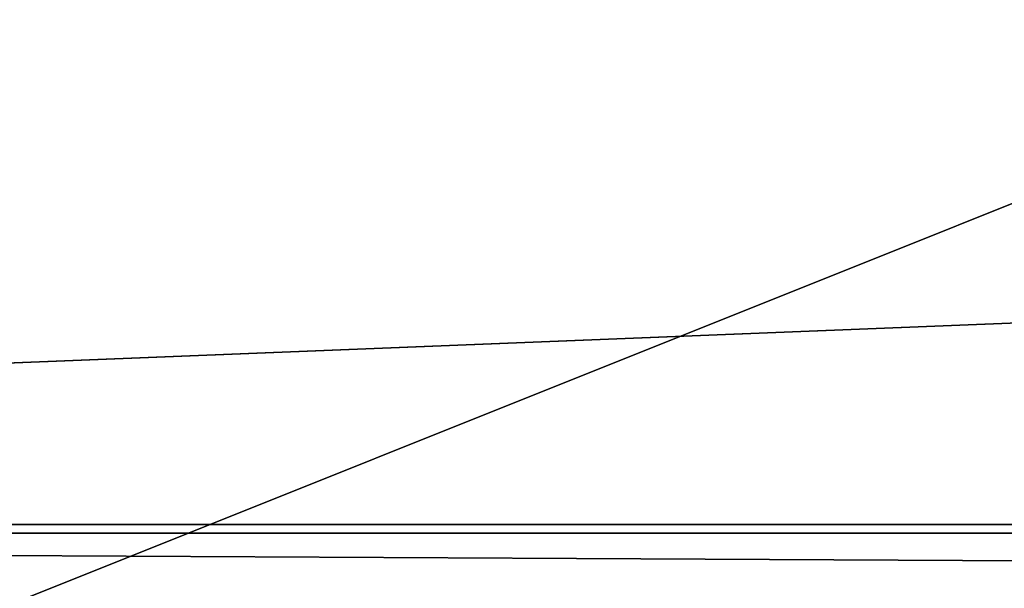
# Model space of a CAD drawing. Units: inches. Extents: x -9 to 51, y -6.5 to 25.7.
# Drawn here: x 8.8 to 9.9, y -5.8 to -5.2 of the extents above; entities that cross this region are included whole.
import ezdxf

# ---------------------------------------------------------------- set-up
doc = ezdxf.new("R2010")
doc.units = ezdxf.units.IN
doc.header["$LTSCALE"] = 52.148148
doc.header["$MEASUREMENT"] = 0
for name, color, linetype in [('142', 7, 'CONTINUOUS'), ('148', 7, 'CONTINUOUS'), ('151', 7, 'CONTINUOUS'), ('182', 7, 'CONTINUOUS'), ('418', 7, 'CONTINUOUS'), ('419', 7, 'CONTINUOUS')]:
    doc.layers.add(name, color=color, linetype=linetype)

msp = doc.modelspace()

# ---------------------------------------------------------------- linework, layer by layer
at = {"layer": '142', "linetype": 'Continuous'}
for points in [[(4, -5.7452, 9.688), (4, -5.9491, 9.6657), (34.125, -5.7452, 9.688), (4, -5.7452, 9.688)], [(34.125, -5.7452, 9.688), (4, -5.9491, 9.6657), (34.125, -5.9438, 9.6674), (34.125, -5.7452, 9.688)]]:
    msp.add_3dface(points, dxfattribs=at)
at = {"layer": '148', "linetype": 'Continuous'}
for points in [[(7.8777, -6.1939, -7.9261), (1.316, -6.1939, -7.9261), (9.3683, -3.3205, -8.231), (7.8777, -6.1939, -7.9261)], [(9.3683, -3.3205, -8.231), (1.316, -6.1939, -7.9261), (3.6801, -3.3205, -8.2629), (9.3683, -3.3205, -8.231)], [(14.4394, -6.1939, -7.9261), (7.8777, -6.1939, -7.9261), (15.0565, -3.3205, -8.1991), (14.4394, -6.1939, -7.9261)], [(15.0565, -3.3205, -8.1991), (7.8777, -6.1939, -7.9261), (9.3683, -3.3205, -8.231), (15.0565, -3.3205, -8.1991)]]:
    msp.add_3dface(points, dxfattribs=at)
at = {"layer": '151', "linetype": 'Continuous'}
for points in [[(3.7095, -3.3277, -7.759), (1.0577, -6.1939, -7.424), (9.4091, -3.3341, -7.7274), (3.7095, -3.3277, -7.759)], [(1.0577, -6.1939, -7.424), (7.7048, -6.1939, -7.424), (9.4091, -3.3341, -7.7274), (1.0577, -6.1939, -7.424)], [(7.7048, -6.1939, -7.424), (14.352, -6.1939, -7.424), (9.4091, -3.3341, -7.7274), (7.7048, -6.1939, -7.424)], [(9.4091, -3.3341, -7.7274), (14.352, -6.1939, -7.424), (15.1087, -3.3406, -7.6958), (9.4091, -3.3341, -7.7274)]]:
    msp.add_3dface(points, dxfattribs=at)
at = {"layer": '182', "linetype": 'Continuous'}
for points in [[(34.125, -4.5439, 9.5705), (4, -4.5439, 9.5705), (34.125, -5.7452, 9.688), (34.125, -4.5439, 9.5705)], [(4, -4.5439, 9.5705), (4, -5.7452, 9.688), (34.125, -5.7452, 9.688), (4, -4.5439, 9.5705)]]:
    msp.add_3dface(points, dxfattribs=at)
at = {"layer": '418', "linetype": 'Continuous'}
for points in [[(34.125, -4.5532, 9.471), (34.125, -5.755, 9.5885), (4, -5.755, 9.5885), (34.125, -4.5532, 9.471)], [(4, -4.5532, 9.471), (34.125, -4.5532, 9.471), (4, -5.755, 9.5885), (4, -4.5532, 9.471)]]:
    msp.add_3dface(points, dxfattribs=at)
at = {"layer": '419', "linetype": 'Continuous'}
for points in [[(34.125, -5.755, 9.5885), (34.125, -5.9132, 9.5722), (4, -5.755, 9.5885), (34.125, -5.755, 9.5885)], [(34.125, -5.9132, 9.5722), (4, -5.8419, 9.5875), (4, -5.755, 9.5885), (34.125, -5.9132, 9.5722)]]:
    msp.add_3dface(points, dxfattribs=at)

doc.saveas('drawing.dxf')
